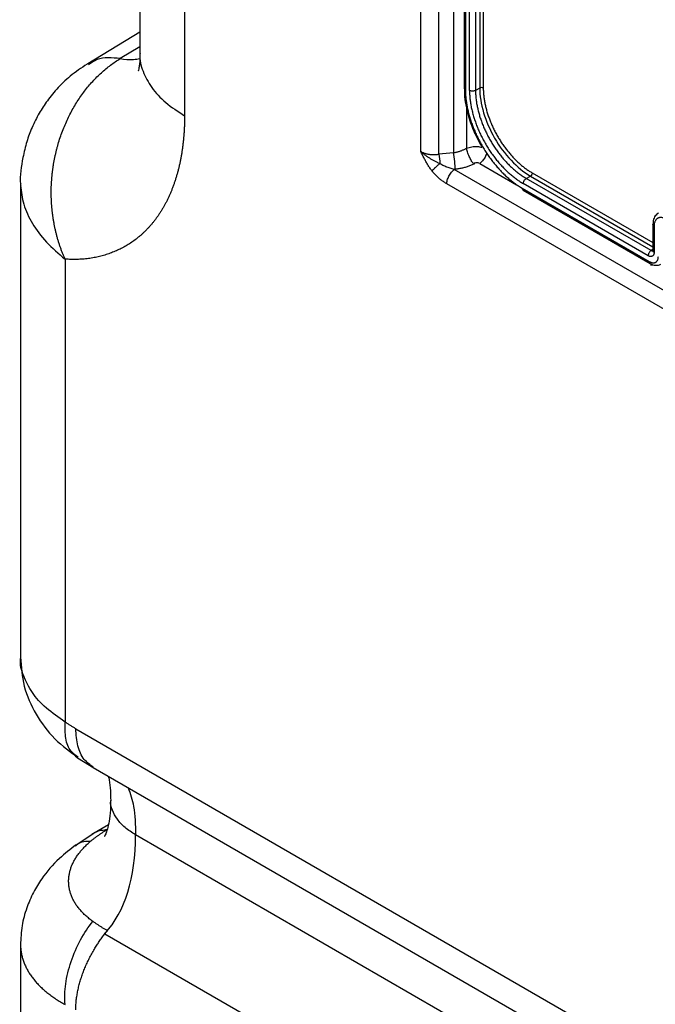
# Paper-space layout '_Isometric' of a CAD drawing. Units: millimetres. Extents: x -214 to 171, y -549 to 182.
# Drawn here: x -171 to -95, y -54 to 63 of the extents above; entities that cross this region are included whole.
import ezdxf

# ---------------------------------------------------------------- set-up
doc = ezdxf.new("R2010")
doc.units = ezdxf.units.MM

psp = doc.layouts.new('_Isometric')

# ---------------------------------------------------------------- linework, layer by layer
at = {"color": 7, "linetype": 'Continuous', "lineweight": 25}
for p, q in [((-156.46, 132.75), (-156.46, 58.53)), ((-151.18, 123.06), (-151.18, 51.18)), ((-119.33, 111.28), (-119.33, 46.81)), ((-123.21, 46.95), (-123.21, 106.91)), ((-121.09, 46.63), (-121.09, 106.4)), ((-118.08, 72.13), (-118.08, 54.45)), ((-117.94, 71.93), (-117.94, 54.25)), ((-117.45, 54.17), (-117.45, 70.71)), ((-116.74, 70.71), (-116.74, 54.17)), ((-116.25, 70.66), (-116.25, 54.46)), ((-115.82, 70.42), (-115.82, 54.46)), ((-156.46, 61.08), (-162.65, 57.32)), ((-156.46, 59.35), (-158.8, 57.94)), ((-116.25, 54.46), (-116.74, 54.17)), ((-117.8, 52.09), (-117.8, 47.35)), ((-119.33, 46.81), (-121.09, 46.63)), ((-116.25, 45.51), (-111.91, 43.01)), ((-119.26, 44.83), (-119.15, 44.84)), ((39.7, -46.93), (-119.26, 44.83)), ((-110.02, 44.42), (-95.75, 36.17)), ((-170.6, 43.13), (-170.6, -12.98)), ((38.82, -48.65), (-120.14, 43.12)), ((-96.31, 34.62), (-111.09, 43.15)), ((-110.73, 43.76), (-110.24, 44.05)), ((-95.95, 35.23), (-110.73, 43.76)), ((-110.24, 44.05), (-95.75, 35.68)), ((-111.22, 42.61), (-96.17, 33.92)), ((-111.12, 42.39), (-96.06, 33.7)), ((-111.01, 42.36), (-111.12, 42.39)), ((-95.75, 38.34), (-95.75, 35.23)), ((-95.6, 38.13), (-95.6, 35.03)), ((-95.75, 35.35), (-95.95, 35.23)), ((-165.33, 34.21), (-165.33, -20.54)), ((-96.03, 33.53), (-95.5, 33.5)), ((-164.06, -21.34), (82.74, -163.82)), ((-163.84, -24.76), (-161.92, -25.96)), ((-161.99, -25.92), (84.82, -168.4)), ((-160.2, -32.69), (-162.16, -33.86)), ((-160.76, -33.33), (-160.33, -33.22)), ((-162.04, -33.79), (-164.14, -35.17)), ((89.82, -176.37), (-156.99, -33.89)), ((-160.62, -45.58), (86.18, -188.06)), ((-170.6, -46.8), (-170.6, -111.55))]:
    psp.add_line(p, q, dxfattribs=at)
for points, knots in [([(-156.46, 58.54), (-156.46, 58.33), (-156.46, 57.8), (-156.53, 57.18), (-156.61, 56.69), (-156.68, 56.44), (-156.68, 56.44), (-156.68, 56.45)], [0, 0, 0, 0, 0.155413, 0.383555, 0.613605, 0.847806, 1, 1, 1, 1]), ([(-156.44, 58.53), (-156.45, 58.5), (-156.56, 57.8), (-156.15, 56.42), (-155.17, 54.49), (-153.51, 52.69), (-151.96, 51.68), (-151.18, 51.18)], [0, 0, 0, 0, 0.011082, 0.258311, 0.505541, 0.75277, 1, 1, 1, 1]), ([(-162.45, 57.44), (-163.15, 57), (-164.47, 56.14), (-166.12, 54.59), (-167.4, 53.04), (-168.44, 51.45), (-169.25, 49.83), (-169.91, 48.07), (-170.42, 45.84), (-170.71, 44.08), (-170.59, 42.98), (-170.58, 42.92)], [0, 0, 0, 0, 0.141882, 0.271497, 0.387005, 0.487037, 0.595232, 0.697801, 0.809099, 0.990961, 1, 1, 1, 1]), ([(-165.33, 34.21), (-165.38, 34.33), (-165.49, 34.57), (-165.63, 34.94), (-165.77, 35.31), (-165.91, 35.68), (-166.03, 36.06), (-166.15, 36.44), (-166.26, 36.82), (-166.36, 37.21), (-166.46, 37.6), (-166.54, 37.99), (-166.62, 38.38), (-166.69, 38.77), (-166.75, 39.17), (-166.81, 39.56), (-166.85, 39.96), (-166.89, 40.36), (-166.92, 40.76), (-166.94, 41.16), (-166.96, 41.56), (-166.97, 41.96), (-166.96, 42.36), (-166.96, 42.76), (-166.94, 43.15), (-166.91, 43.55), (-166.88, 43.95), (-166.84, 44.35), (-166.79, 44.74), (-166.74, 45.13), (-166.68, 45.53), (-166.61, 45.92), (-166.53, 46.3), (-166.44, 46.69), (-166.35, 47.07), (-166.25, 47.45), (-166.11, 47.96), (-165.91, 48.6), (-165.64, 49.36), (-165.34, 50.1), (-165.01, 50.82), (-164.66, 51.52), (-164.28, 52.2), (-163.88, 52.86), (-163.46, 53.5), (-163.01, 54.11), (-162.55, 54.69), (-162.06, 55.25), (-161.56, 55.77), (-161.03, 56.27), (-160.5, 56.74), (-159.95, 57.17), (-159.38, 57.57), (-159, 57.82), (-158.8, 57.94)], [0, 0, 0, 0, 0.014284, 0.0285525, 0.0428088, 0.0570564, 0.0712985, 0.0855387, 0.0997804, 0.1140264, 0.1282765, 0.1425297, 0.1567851, 0.1710417, 0.1852985, 0.1995547, 0.2138096, 0.2280634, 0.2423162, 0.2565684, 0.2708201, 0.2850716, 0.2993233, 0.3135753, 0.3278277, 0.3420804, 0.3563335, 0.3705867, 0.38484, 0.3990933, 0.4133467, 0.4276002, 0.4418537, 0.4561071, 0.4703605, 0.4846138, 0.4988671, 0.5283455, 0.5578239, 0.5873022, 0.6167804, 0.6462588, 0.6757375, 0.7052165, 0.7346958, 0.7641751, 0.7936534, 0.8231305, 0.8526077, 0.882087, 0.9115703, 0.9410556, 0.970535, 1, 1, 1, 1]), ([(-158.8, 57.94), (-159.78, 58.03), (-161.21, 58.17), (-162.23, 57.43), (-162.55, 57.19)], [0, 0, 0, 0, 0.6790925, 1, 1, 1, 1]), ([(-158.8, 57.94), (-158.27, 57.86), (-157.45, 57.76), (-156.72, 57.91), (-156.47, 57.96)], [0, 0, 0, 0, 0.65002, 1, 1, 1, 1]), ([(-118.08, 54.45), (-118.08, 54.45), (-118.09, 54.42), (-118.05, 54.34), (-117.97, 54.28), (-117.94, 54.25)], [0, 0, 0, 0, 0.005541, 0.502787, 1, 1, 1, 1]), ([(-118.06, 54.44), (-118.06, 54.21), (-118.07, 53.58), (-117.91, 52.45), (-117.62, 51.22), (-117.25, 50.1), (-116.77, 48.91), (-116.33, 48.1), (-116.05, 47.58)], [0, 0, 0, 0, 0.108727, 0.297511, 0.494208, 0.638985, 0.772378, 1, 1, 1, 1]), ([(-117.94, 54.25), (-117.94, 54.17), (-117.94, 54.01), (-117.93, 53.77), (-117.91, 53.53), (-117.89, 53.28), (-117.86, 53.03), (-117.83, 52.78), (-117.79, 52.52), (-117.74, 52.27), (-117.69, 52.01), (-117.63, 51.75), (-117.56, 51.49), (-117.49, 51.22), (-117.42, 50.96), (-117.34, 50.7), (-117.25, 50.43), (-117.16, 50.17), (-117.06, 49.9), (-116.95, 49.64), (-116.84, 49.38), (-116.73, 49.12), (-116.61, 48.86), (-116.49, 48.6), (-116.36, 48.34), (-116.22, 48.08), (-116.08, 47.83), (-115.94, 47.58), (-115.79, 47.33), (-115.64, 47.08), (-115.49, 46.84), (-115.33, 46.6), (-115.1, 46.28), (-114.81, 45.89), (-114.45, 45.43), (-114.08, 45), (-113.69, 44.58), (-113.29, 44.18), (-112.89, 43.81), (-112.48, 43.47), (-112.06, 43.15), (-111.64, 42.86), (-111.36, 42.7), (-111.22, 42.61)], [0, 0, 0, 0, 0.0194003, 0.0387901, 0.0581724, 0.0775499, 0.0969246, 0.1162979, 0.135671, 0.1550447, 0.1744195, 0.1937956, 0.2131729, 0.2325514, 0.2519306, 0.2713104, 0.2906902, 0.3100697, 0.3294488, 0.3488273, 0.3682053, 0.3875831, 0.4069612, 0.4263401, 0.4457201, 0.465101, 0.4844826, 0.5038644, 0.5232461, 0.5426274, 0.562008, 0.5813875, 0.6007662, 0.6406865, 0.6806086, 0.7205329, 0.7604574, 0.8003791, 0.8402956, 0.8802076, 0.92012, 0.9600442, 1, 1, 1, 1]), ([(-117.45, 54.17), (-117.45, 54.09), (-117.45, 53.93), (-117.44, 53.69), (-117.42, 53.44), (-117.4, 53.19), (-117.37, 52.94), (-117.33, 52.68), (-117.29, 52.42), (-117.24, 52.16), (-117.18, 51.9), (-117.12, 51.64), (-117.05, 51.37), (-116.97, 51.11), (-116.89, 50.84), (-116.8, 50.57), (-116.71, 50.31), (-116.61, 50.04), (-116.51, 49.77), (-116.39, 49.51), (-116.28, 49.24), (-116.16, 48.98), (-116.03, 48.72), (-115.89, 48.46), (-115.76, 48.2), (-115.61, 47.95), (-115.47, 47.7), (-115.31, 47.45), (-115.16, 47.2), (-115, 46.96), (-114.78, 46.64), (-114.5, 46.27), (-114.16, 45.83), (-113.8, 45.41), (-113.43, 45.02), (-113.06, 44.64), (-112.67, 44.29), (-112.28, 43.97), (-111.88, 43.67), (-111.49, 43.39), (-111.22, 43.23), (-111.09, 43.15)], [0, 0, 0, 0, 0.020672, 0.041345, 0.062018, 0.08269, 0.103363, 0.124036, 0.144709, 0.165382, 0.186054, 0.206727, 0.2274, 0.248073, 0.268746, 0.289418, 0.310091, 0.330764, 0.351437, 0.372109, 0.392782, 0.413455, 0.434127, 0.4548, 0.475473, 0.496146, 0.516818, 0.537491, 0.558164, 0.578837, 0.59951, 0.639559, 0.679608, 0.719657, 0.759706, 0.799755, 0.839804, 0.879852, 0.919901, 0.95995, 1, 1, 1, 1]), ([(-116.74, 54.17), (-116.79, 54.15), (-116.84, 54.13), (-116.96, 54.1), (-117.03, 54.09), (-117.17, 54.09), (-117.23, 54.1), (-117.36, 54.13), (-117.41, 54.15), (-117.45, 54.17)], [0, 0, 0, 0, 0.25, 0.25, 0.5, 0.5, 0.75, 0.75, 1, 1, 1, 1]), ([(-116.74, 54.17), (-116.74, 54.1), (-116.74, 53.95), (-116.73, 53.72), (-116.72, 53.48), (-116.69, 53.24), (-116.66, 53), (-116.63, 52.76), (-116.59, 52.52), (-116.54, 52.27), (-116.49, 52.02), (-116.43, 51.78), (-116.36, 51.53), (-116.29, 51.27), (-116.22, 51.02), (-116.13, 50.77), (-116.04, 50.52), (-115.95, 50.27), (-115.85, 50.01), (-115.74, 49.76), (-115.63, 49.51), (-115.52, 49.27), (-115.4, 49.02), (-115.27, 48.77), (-115.14, 48.53), (-115.01, 48.29), (-114.87, 48.05), (-114.72, 47.82), (-114.58, 47.58), (-114.42, 47.35), (-114.22, 47.06), (-113.96, 46.7), (-113.63, 46.29), (-113.29, 45.9), (-112.95, 45.52), (-112.59, 45.17), (-112.23, 44.84), (-111.86, 44.53), (-111.49, 44.25), (-111.11, 43.99), (-110.86, 43.84), (-110.73, 43.76)], [0, 0, 0, 0, 0.020687, 0.041373, 0.06206, 0.082746, 0.103433, 0.12412, 0.144806, 0.165493, 0.18618, 0.206867, 0.227554, 0.24824, 0.268927, 0.289614, 0.310301, 0.330988, 0.351675, 0.372362, 0.393049, 0.413737, 0.434424, 0.455111, 0.475798, 0.496485, 0.517173, 0.53786, 0.558547, 0.579234, 0.599922, 0.63993, 0.679938, 0.719946, 0.759954, 0.799961, 0.839969, 0.879977, 0.919985, 0.959992, 1, 1, 1, 1]), ([(-115.82, 54.46), (-115.88, 54.49), (-115.95, 54.51), (-116.11, 54.51), (-116.19, 54.49), (-116.25, 54.46)], [0, 0, 0, 0, 0.5, 0.5, 1, 1, 1, 1]), ([(-116.25, 54.46), (-116.25, 52.62), (-115.61, 50.49), (-113.36, 46.58), (-111.83, 44.97), (-110.24, 44.05)], [0, 0, 0, 0, 0.5, 0.5, 1, 1, 1, 1]), ([(-115.82, 54.46), (-115.82, 54.39), (-115.82, 54.24), (-115.81, 54.02), (-115.8, 53.79), (-115.78, 53.56), (-115.75, 53.33), (-115.71, 53.1), (-115.67, 52.86), (-115.63, 52.62), (-115.58, 52.38), (-115.52, 52.14), (-115.46, 51.9), (-115.39, 51.66), (-115.31, 51.42), (-115.23, 51.17), (-115.15, 50.93), (-115.05, 50.68), (-114.96, 50.44), (-114.86, 50.2), (-114.75, 49.96), (-114.64, 49.72), (-114.52, 49.48), (-114.4, 49.24), (-114.27, 49.01), (-114.14, 48.78), (-114.01, 48.54), (-113.87, 48.32), (-113.73, 48.09), (-113.58, 47.87), (-113.38, 47.59), (-113.13, 47.24), (-112.81, 46.85), (-112.49, 46.47), (-112.16, 46.11), (-111.81, 45.77), (-111.46, 45.45), (-111.11, 45.15), (-110.75, 44.88), (-110.39, 44.63), (-110.14, 44.49), (-110.02, 44.42)], [0, 0, 0, 0, 0.020737, 0.041462, 0.062178, 0.08289, 0.103599, 0.124307, 0.145015, 0.165724, 0.186435, 0.207147, 0.22786, 0.248574, 0.269289, 0.290004, 0.310719, 0.331433, 0.352147, 0.37286, 0.393573, 0.414286, 0.435001, 0.455717, 0.476434, 0.497151, 0.517868, 0.538585, 0.559301, 0.580016, 0.600729, 0.640654, 0.680579, 0.720507, 0.760435, 0.800361, 0.840281, 0.880197, 0.920113, 0.960041, 1, 1, 1, 1]), ([(-151.18, 51.18), (-151.19, 51.02), (-151.19, 50.71), (-151.2, 50.24), (-151.21, 49.77), (-151.24, 49.31), (-151.27, 48.85), (-151.31, 48.4), (-151.36, 47.96), (-151.41, 47.52), (-151.47, 47.08), (-151.54, 46.65), (-151.61, 46.23), (-151.69, 45.81), (-151.78, 45.39), (-151.88, 44.99), (-151.98, 44.58), (-152.09, 44.19), (-152.21, 43.8), (-152.33, 43.41), (-152.46, 43.04), (-152.6, 42.67), (-152.74, 42.3), (-152.89, 41.95), (-153.04, 41.6), (-153.21, 41.25), (-153.38, 40.92), (-153.55, 40.59), (-153.73, 40.27), (-153.92, 39.95), (-154.12, 39.65), (-154.32, 39.35), (-154.53, 39.06), (-154.74, 38.77), (-154.96, 38.5), (-155.19, 38.23), (-155.42, 37.97), (-155.65, 37.72), (-155.9, 37.47), (-156.15, 37.24), (-156.4, 37.01), (-156.74, 36.73), (-157.17, 36.39), (-157.7, 36.03), (-158.25, 35.7), (-158.81, 35.4), (-159.4, 35.14), (-160, 34.9), (-160.61, 34.7), (-161.24, 34.53), (-161.89, 34.39), (-162.55, 34.28), (-163.23, 34.21), (-163.91, 34.18), (-164.61, 34.17), (-165.09, 34.2), (-165.33, 34.21)], [0, 0, 0, 0, 0.015015, 0.030028, 0.045039, 0.060049, 0.075058, 0.090067, 0.105076, 0.120084, 0.135093, 0.150101, 0.16511, 0.180119, 0.195128, 0.210138, 0.225147, 0.240157, 0.255167, 0.270177, 0.285187, 0.300197, 0.315207, 0.330217, 0.345226, 0.360236, 0.375245, 0.390255, 0.405264, 0.420274, 0.435284, 0.450294, 0.465304, 0.480315, 0.495325, 0.510335, 0.525346, 0.540356, 0.555366, 0.570376, 0.585386, 0.600396, 0.628938, 0.657481, 0.686024, 0.714567, 0.743111, 0.771654, 0.800197, 0.828739, 0.85728, 0.885821, 0.914361, 0.942904, 0.971449, 1, 1, 1, 1]), ([(-121.88, 44.65), (-121.93, 44.71), (-122.02, 44.82), (-122.15, 45), (-122.27, 45.19), (-122.39, 45.37), (-122.5, 45.56), (-122.61, 45.76), (-122.72, 45.95), (-122.83, 46.15), (-122.93, 46.35), (-123.02, 46.55), (-123.12, 46.75), (-123.18, 46.88), (-123.21, 46.95)], [0, 0, 0, 0, 0.0835738, 0.1669338, 0.2501891, 0.33342, 0.4166798, 0.499997, 0.5833763, 0.6668016, 0.7502372, 0.8336302, 0.9169119, 1, 1, 1, 1]), ([(-123.21, 46.95), (-123.17, 46.92), (-123.09, 46.88), (-122.96, 46.82), (-122.82, 46.77), (-122.68, 46.72), (-122.53, 46.68), (-122.38, 46.65), (-122.23, 46.62), (-122.07, 46.6), (-121.91, 46.59), (-121.75, 46.58), (-121.59, 46.58), (-121.42, 46.59), (-121.25, 46.6), (-121.14, 46.62), (-121.09, 46.63)], [0, 0, 0, 0, 0.0714924, 0.1429267, 0.2143354, 0.2857389, 0.3571485, 0.4285678, 0.4999956, 0.5714273, 0.6428578, 0.7142831, 0.7857021, 0.8571191, 0.9285451, 1, 1, 1, 1]), ([(-120.96, 45.51), (-121.06, 45.56), (-121.26, 45.66), (-121.57, 45.81), (-121.87, 45.97), (-122.16, 46.14), (-122.44, 46.32), (-122.71, 46.52), (-122.97, 46.72), (-123.13, 46.87), (-123.21, 46.95)], [0, 0, 0, 0, 0.125062, 0.249951, 0.374823, 0.499967, 0.624982, 0.749763, 0.874952, 1, 1, 1, 1]), ([(-119.33, 46.81), (-119.27, 46.82), (-119.17, 46.83), (-119.01, 46.87), (-118.85, 46.91), (-118.69, 46.96), (-118.53, 47.01), (-118.38, 47.06), (-118.23, 47.13), (-118.08, 47.19), (-117.94, 47.27), (-117.85, 47.32), (-117.8, 47.35)], [0, 0, 0, 0, 0.100028, 0.200022, 0.300008, 0.399997, 0.499994, 0.599998, 0.700005, 0.80001, 0.900008, 1, 1, 1, 1]), ([(-119.15, 44.84), (-119.15, 45.09), (-119.17, 45.42), (-119.24, 46.15), (-119.28, 46.51), (-119.33, 46.81)], [0, 0, 0, 0, 0.5, 0.5, 1, 1, 1, 1]), ([(-117.01, 45.52), (-117.08, 45.61), (-117.16, 45.73), (-117.33, 46.02), (-117.41, 46.18), (-117.57, 46.54), (-117.64, 46.72), (-117.75, 47.06), (-117.79, 47.22), (-117.81, 47.35)], [0, 0, 0, 0, 0.25, 0.25, 0.5, 0.5, 0.75, 0.75, 1, 1, 1, 1]), ([(-117.8, 47.35), (-117.6, 47.41), (-117.2, 47.53), (-116.55, 47.56), (-116.17, 47.49), (-115.99, 47.45)], [0, 0, 0, 0, 0.349033, 0.698047, 1, 1, 1, 1]), ([(-115.43, 46.8), (-115.43, 46.79), (-115.45, 46.63), (-115.61, 46.28), (-115.89, 45.83), (-116.13, 45.62), (-116.25, 45.51)], [0, 0, 0, 0, 0.026514, 0.351009, 0.675505, 1, 1, 1, 1]), ([(-121.88, 44.65), (-121.87, 44.67), (-121.84, 44.71), (-121.78, 44.77), (-121.72, 44.84), (-121.65, 44.91), (-121.58, 44.98), (-121.5, 45.06), (-121.42, 45.13), (-121.33, 45.21), (-121.24, 45.28), (-121.15, 45.36), (-121.05, 45.44), (-120.99, 45.49), (-120.96, 45.51)], [0, 0, 0, 0, 0.083297, 0.166636, 0.249985, 0.333331, 0.416667, 0.499997, 0.583327, 0.666664, 0.75001, 0.833361, 0.916701, 1, 1, 1, 1]), ([(-119.26, 44.83), (-119.34, 44.85), (-119.51, 44.89), (-119.75, 44.97), (-120, 45.05), (-120.24, 45.14), (-120.48, 45.25), (-120.72, 45.37), (-120.88, 45.46), (-120.96, 45.51)], [0, 0, 0, 0, 0.1430628, 0.2857447, 0.4283737, 0.5711783, 0.7142202, 0.8573276, 1, 1, 1, 1]), ([(-116.85, 45.5), (-116.92, 45.47), (-117.04, 45.41), (-117.24, 45.32), (-117.44, 45.24), (-117.64, 45.17), (-117.85, 45.1), (-118.06, 45.04), (-118.27, 44.99), (-118.49, 44.94), (-118.71, 44.9), (-118.93, 44.87), (-119.07, 44.85), (-119.15, 44.84)], [0, 0, 0, 0, 0.090926, 0.181835, 0.272734, 0.363636, 0.454547, 0.545459, 0.636365, 0.727264, 0.818159, 0.909065, 1, 1, 1, 1]), ([(-116.27, 45.53), (-116.36, 45.59), (-116.49, 45.61), (-116.76, 45.61), (-116.89, 45.58), (-117.01, 45.52)], [0, 0, 0, 0, 0.5, 0.5, 1, 1, 1, 1]), ([(-120.14, 43.12), (-120.19, 43.15), (-120.3, 43.22), (-120.47, 43.32), (-120.63, 43.44), (-120.8, 43.56), (-120.96, 43.69), (-121.12, 43.83), (-121.28, 43.98), (-121.44, 44.13), (-121.59, 44.3), (-121.74, 44.47), (-121.84, 44.59), (-121.88, 44.65)], [0, 0, 0, 0, 0.09064, 0.181518, 0.272522, 0.36356, 0.454564, 0.545495, 0.636344, 0.727136, 0.817933, 0.908839, 1, 1, 1, 1]), ([(-120.14, 43.12), (-120.14, 43.25), (-120.12, 43.4), (-120.04, 43.72), (-119.97, 43.89), (-119.81, 44.21), (-119.71, 44.36), (-119.49, 44.63), (-119.37, 44.74), (-119.26, 44.83)], [0, 0, 0, 0, 0.25, 0.25, 0.5, 0.5, 0.75, 0.75, 1, 1, 1, 1]), ([(-110.02, 44.42), (-110.02, 44.35), (-110.05, 44.28), (-110.13, 44.14), (-110.18, 44.08), (-110.24, 44.05)], [0, 0, 0, 0, 0.5, 0.5, 1, 1, 1, 1]), ([(-170.58, 43.13), (-170.59, 43.08), (-170.61, 43.02), (-170.59, 42.95), (-170.59, 42.92)], [0, 0, 0, 0, 0.6771531, 1, 1, 1, 1]), ([(-111.09, 43.15), (-111.09, 43.2), (-111.08, 43.26), (-111.04, 43.38), (-111.02, 43.44), (-110.95, 43.56), (-110.91, 43.61), (-110.82, 43.7), (-110.77, 43.74), (-110.73, 43.76)], [0, 0, 0, 0, 0.25, 0.25, 0.5, 0.5, 0.75, 0.75, 1, 1, 1, 1]), ([(-170.59, 42.92), (-170.51, 42.18), (-170.35, 40.68), (-169.27, 38.41), (-167.64, 36.2), (-166.1, 34.87), (-165.33, 34.21)], [0, 0, 0, 0, 0.244498, 0.496263, 0.748215, 1, 1, 1, 1]), ([(-111.12, 42.39), (-111.12, 42.39), (-111.15, 42.39), (-111.2, 42.47), (-111.21, 42.57), (-111.22, 42.61)], [0, 0, 0, 0, 0.011029, 0.5055096, 1, 1, 1, 1]), ([(-95.07, 39.68), (-95.21, 39.58), (-95.51, 39.36), (-95.72, 38.85), (-95.73, 38.49), (-95.74, 38.33)], [0, 0, 0, 0, 0.352707, 0.724882, 1, 1, 1, 1]), ([(-94.19, 38.95), (-94.22, 38.97), (-94.29, 39), (-94.38, 39.05), (-94.48, 39.08), (-94.58, 39.11), (-94.67, 39.13), (-94.76, 39.14), (-94.85, 39.14), (-94.94, 39.13), (-95.02, 39.12), (-95.09, 39.09), (-95.17, 39.06), (-95.24, 39.02), (-95.3, 38.97), (-95.36, 38.91), (-95.41, 38.84), (-95.46, 38.77), (-95.51, 38.66), (-95.56, 38.52), (-95.6, 38.34), (-95.6, 38.2), (-95.6, 38.13)], [0, 0, 0, 0, 0.044427, 0.088792, 0.133135, 0.177479, 0.221837, 0.266208, 0.310588, 0.354968, 0.39934, 0.443698, 0.488042, 0.532383, 0.576733, 0.621099, 0.665477, 0.70986, 0.754238, 0.836145, 0.918021, 1, 1, 1, 1]), ([(-95.6, 38.13), (-95.64, 38.16), (-95.73, 38.22), (-95.74, 38.29), (-95.75, 38.33)], [0, 0, 0, 0, 0.506397, 1, 1, 1, 1]), ([(-95.95, 35.23), (-96.05, 35.18), (-96.14, 35.08), (-96.27, 34.85), (-96.31, 34.73), (-96.31, 34.62)], [0, 0, 0, 0, 0.5, 0.5, 1, 1, 1, 1]), ([(-95.6, 35.03), (-95.6, 35), (-95.6, 34.95), (-95.61, 34.88), (-95.63, 34.82), (-95.65, 34.76), (-95.67, 34.71), (-95.71, 34.66), (-95.74, 34.62), (-95.79, 34.58), (-95.83, 34.56), (-95.88, 34.54), (-95.94, 34.53), (-95.99, 34.52), (-96.05, 34.52), (-96.11, 34.54), (-96.18, 34.55), (-96.24, 34.58), (-96.29, 34.61), (-96.31, 34.62)], [0, 0, 0, 0, 0.059497, 0.118463, 0.177151, 0.235739, 0.294339, 0.353004, 0.411748, 0.47055, 0.529376, 0.58818, 0.646926, 0.705596, 0.764203, 0.8228, 0.881501, 0.940483, 1, 1, 1, 1]), ([(-95.95, 35.23), (-95.91, 35.21), (-95.81, 35.17), (-95.74, 35.19), (-95.71, 35.21)], [0, 0, 0, 0, 0.504084, 1, 1, 1, 1]), ([(-95.75, 35.23), (-95.75, 35.21), (-95.75, 35.17), (-95.76, 35.15), (-95.76, 35.16), (-95.76, 35.16)], [0, 0, 0, 0, 0.438179, 0.899684, 1, 1, 1, 1]), ([(-96.17, 33.92), (-96.14, 33.91), (-96.09, 33.88), (-96.01, 33.84), (-95.93, 33.81), (-95.85, 33.79), (-95.78, 33.78), (-95.71, 33.78), (-95.64, 33.78), (-95.57, 33.79), (-95.51, 33.81), (-95.45, 33.83), (-95.39, 33.87), (-95.34, 33.9), (-95.29, 33.95), (-95.25, 34), (-95.21, 34.06), (-95.17, 34.14), (-95.13, 34.24), (-95.11, 34.38), (-95.11, 34.48), (-95.1, 34.54)], [0, 0, 0, 0, 0.047816, 0.095315, 0.142634, 0.189871, 0.237099, 0.284361, 0.331681, 0.379062, 0.426496, 0.473966, 0.52145, 0.568923, 0.616363, 0.663752, 0.71108, 0.75835, 0.838579, 0.918964, 1, 1, 1, 1]), ([(-96.17, 33.92), (-96.16, 33.88), (-96.15, 33.8), (-96.11, 33.73), (-96.08, 33.7), (-96.06, 33.7), (-96.06, 33.7)], [0, 0, 0, 0, 0.476228, 0.732163, 0.993398, 1, 1, 1, 1]), ([(-96.06, 33.7), (-95.96, 33.64), (-95.74, 33.54), (-95.41, 33.48), (-95.09, 33.49), (-94.91, 33.57), (-94.82, 33.62)], [0, 0, 0, 0, 0.24298, 0.492301, 0.745451, 1, 1, 1, 1]), ([(-165.33, -20.54), (-166.1, -20), (-167.66, -18.93), (-169.31, -17.06), (-170.29, -15.1), (-170.7, -13.7), (-170.59, -13.01), (-170.58, -12.98)], [0, 0, 0, 0, 0.247234, 0.494482, 0.741747, 0.988978, 1, 1, 1, 1]), ([(-170.6, -12.86), (-170.52, -14.02), (-170.35, -16.37), (-168.88, -19.67), (-166.69, -22.61), (-164.7, -24.1), (-163.72, -24.84)], [0, 0, 0, 0, 0.24707, 0.500934, 0.754243, 1, 1, 1, 1]), ([(-163.78, -24.7), (-164.08, -24.5), (-164.78, -24.01), (-165.34, -22.57), (-165.33, -21.21), (-165.33, -20.54)], [0, 0, 0, 0, 0.274945, 0.644081, 1, 1, 1, 1]), ([(-164.06, -21.34), (-164.17, -21.28), (-164.38, -21.16), (-164.7, -20.96), (-165.01, -20.76), (-165.22, -20.61), (-165.33, -20.54)], [0, 0, 0, 0, 0.2500018, 0.4999983, 0.7500026, 1, 1, 1, 1]), ([(-161.97, -25.89), (-162.36, -25.62), (-163.17, -25.04), (-163.91, -23.45), (-164.01, -22.04), (-164.06, -21.34)], [0, 0, 0, 0, 0.311693, 0.655846, 1, 1, 1, 1]), ([(-160.19, -26.96), (-160.16, -27.1), (-160.05, -27.59), (-159.94, -28.57), (-159.93, -29.43), (-159.93, -29.81)], [0, 0, 0, 0, 0.181483, 0.631151, 1, 1, 1, 1]), ([(-157.86, -28.31), (-157.61, -29.02), (-157.04, -30.66), (-157.01, -32.72), (-156.99, -33.89)], [0, 0, 0, 0, 0.4348048, 1, 1, 1, 1]), ([(-159.93, -29.8), (-159.93, -30.06), (-159.93, -30.84), (-160.04, -31.95), (-160.25, -33), (-160.47, -33.68), (-160.65, -34.06), (-160.68, -34.09), (-160.69, -34.1)], [0, 0, 0, 0, 0.116733, 0.353143, 0.547919, 0.715206, 0.866872, 1, 1, 1, 1]), ([(-156.99, -33.89), (-157.42, -33.61), (-158.28, -33.05), (-159.2, -32.05), (-159.75, -30.98), (-159.98, -30.21), (-159.92, -29.83), (-159.91, -29.81)], [0, 0, 0, 0, 0.247728, 0.495452, 0.743174, 0.990895, 1, 1, 1, 1]), ([(-162.3, -34.65), (-162.22, -34.58), (-162.06, -34.44), (-161.8, -34.25), (-161.54, -34.05), (-161.28, -33.87), (-161.01, -33.68), (-160.73, -33.5), (-160.54, -33.39), (-160.44, -33.33)], [0, 0, 0, 0, 0.142867, 0.2857178, 0.4285719, 0.5714304, 0.7142858, 0.8571425, 1, 1, 1, 1]), ([(-160.44, -33.33), (-161.01, -33.37), (-161.61, -33.42), (-162.03, -33.79), (-162.04, -33.81)], [0, 0, 0, 0, 0.954306, 1, 1, 1, 1]), ([(-162.04, -44.13), (-162.11, -44.07), (-162.26, -43.97), (-162.47, -43.81), (-162.67, -43.64), (-162.87, -43.47), (-163.05, -43.3), (-163.23, -43.12), (-163.4, -42.94), (-163.56, -42.76), (-163.72, -42.57), (-163.86, -42.38), (-164, -42.19), (-164.12, -42), (-164.24, -41.8), (-164.35, -41.61), (-164.45, -41.41), (-164.53, -41.21), (-164.61, -41), (-164.68, -40.8), (-164.74, -40.6), (-164.8, -40.39), (-164.84, -40.18), (-164.87, -39.97), (-164.89, -39.76), (-164.9, -39.55), (-164.91, -39.34), (-164.9, -39.13), (-164.88, -38.92), (-164.86, -38.71), (-164.81, -38.43), (-164.73, -38.09), (-164.6, -37.69), (-164.43, -37.29), (-164.22, -36.89), (-163.99, -36.49), (-163.71, -36.11), (-163.41, -35.73), (-163.07, -35.36), (-162.71, -35), (-162.44, -34.76), (-162.3, -34.65)], [0, 0, 0, 0, 0.020648, 0.041305, 0.06197, 0.082642, 0.103318, 0.123996, 0.144675, 0.165355, 0.186035, 0.206714, 0.227393, 0.24807, 0.268745, 0.289417, 0.310087, 0.330755, 0.351422, 0.372088, 0.392754, 0.41342, 0.434088, 0.454757, 0.475428, 0.4961, 0.516772, 0.537445, 0.558119, 0.578792, 0.599466, 0.639524, 0.67958, 0.719634, 0.759684, 0.799733, 0.839785, 0.879846, 0.91992, 0.959984, 1, 1, 1, 1]), ([(-162.3, -34.65), (-162.85, -34.67), (-163.55, -34.7), (-163.99, -35.13), (-164.09, -35.22)], [0, 0, 0, 0, 0.782671, 1, 1, 1, 1]), ([(-164.02, -35.08), (-164.7, -35.6), (-166.24, -36.77), (-167.9, -38.72), (-169.13, -40.73), (-169.93, -42.58), (-170.5, -44.68), (-170.57, -46.15), (-170.6, -46.92)], [0, 0, 0, 0, 0.175368, 0.398639, 0.529877, 0.674241, 0.831275, 1, 1, 1, 1]), ([(-165.33, -53.94), (-165.38, -53.19), (-165.36, -52.37), (-165.13, -50.66), (-164.91, -49.76), (-164.32, -48), (-163.94, -47.13), (-163.06, -45.52), (-162.56, -44.78), (-162.04, -44.13)], [0, 0, 0, 0, 0.25, 0.25, 0.5, 0.5, 0.75, 0.75, 1, 1, 1, 1]), ([(-160.32, -45.23), (-160.42, -45.17), (-160.62, -45.05), (-160.92, -44.87), (-161.21, -44.69), (-161.49, -44.5), (-161.77, -44.32), (-161.95, -44.19), (-162.04, -44.13)], [0, 0, 0, 0, 0.166658, 0.333333, 0.5, 0.666666, 0.833336, 1, 1, 1, 1]), ([(-164.06, -54.6), (-164.06, -54.51), (-164.06, -54.34), (-164.05, -54.08), (-164.03, -53.82), (-164.01, -53.55), (-163.98, -53.28), (-163.94, -53.01), (-163.89, -52.73), (-163.84, -52.46), (-163.79, -52.18), (-163.72, -51.9), (-163.65, -51.61), (-163.57, -51.33), (-163.49, -51.05), (-163.4, -50.76), (-163.3, -50.48), (-163.2, -50.19), (-163.09, -49.91), (-162.98, -49.63), (-162.86, -49.34), (-162.73, -49.06), (-162.6, -48.78), (-162.46, -48.5), (-162.32, -48.22), (-162.17, -47.95), (-162.02, -47.68), (-161.82, -47.34), (-161.58, -46.95), (-161.28, -46.5), (-160.97, -46.06), (-160.65, -45.64), (-160.43, -45.36), (-160.32, -45.23)], [0, 0, 0, 0, 0.028816, 0.057644, 0.086481, 0.115324, 0.144171, 0.17302, 0.201871, 0.230721, 0.25957, 0.288417, 0.317263, 0.346106, 0.374947, 0.403786, 0.432624, 0.46146, 0.490296, 0.519131, 0.547967, 0.576804, 0.605643, 0.634483, 0.663324, 0.692168, 0.721014, 0.749862, 0.799905, 0.849947, 0.899984, 0.950006, 1, 1, 1, 1]), ([(-170.6, -46.89), (-170.6, -46.97), (-170.59, -47.12), (-170.58, -47.35), (-170.55, -47.58), (-170.52, -47.81), (-170.47, -48.04), (-170.42, -48.27), (-170.36, -48.49), (-170.29, -48.72), (-170.21, -48.94), (-170.12, -49.17), (-170.03, -49.39), (-169.92, -49.61), (-169.81, -49.82), (-169.69, -50.04), (-169.56, -50.25), (-169.42, -50.46), (-169.28, -50.67), (-169.12, -50.88), (-168.96, -51.08), (-168.79, -51.28), (-168.61, -51.48), (-168.42, -51.68), (-168.23, -51.87), (-168.03, -52.06), (-167.82, -52.25), (-167.6, -52.44), (-167.38, -52.62), (-167.14, -52.79), (-166.9, -52.97), (-166.66, -53.14), (-166.41, -53.31), (-166.15, -53.47), (-165.88, -53.63), (-165.61, -53.79), (-165.42, -53.89), (-165.33, -53.94)], [0, 0, 0, 0, 0.028568, 0.057136, 0.085704, 0.114272, 0.142842, 0.171412, 0.199984, 0.228557, 0.257131, 0.285706, 0.314281, 0.342856, 0.371432, 0.400006, 0.42858, 0.457152, 0.485723, 0.514293, 0.542862, 0.571431, 0.6, 0.62857, 0.657141, 0.685714, 0.714289, 0.742867, 0.771447, 0.800031, 0.828614, 0.857196, 0.885774, 0.914345, 0.942909, 0.971461, 1, 1, 1, 1])]:
    psp.add_open_spline(points, degree=3, knots=knots, dxfattribs=at)
for points in [[(-121.09, 46.63), (-121.04, 46.3), (-120.99, 45.9), (-120.96, 45.51)], [(-95.75, 35.23), (-95.75, 35.16), (-95.69, 35.08), (-95.6, 35.03)], [(-160.62, -45.58), (-158.2, -42.92), (-156.99, -39.03), (-156.99, -33.89)]]:
    psp.add_open_spline(points, degree=3, dxfattribs=at)

doc.saveas('drawing.dxf')
